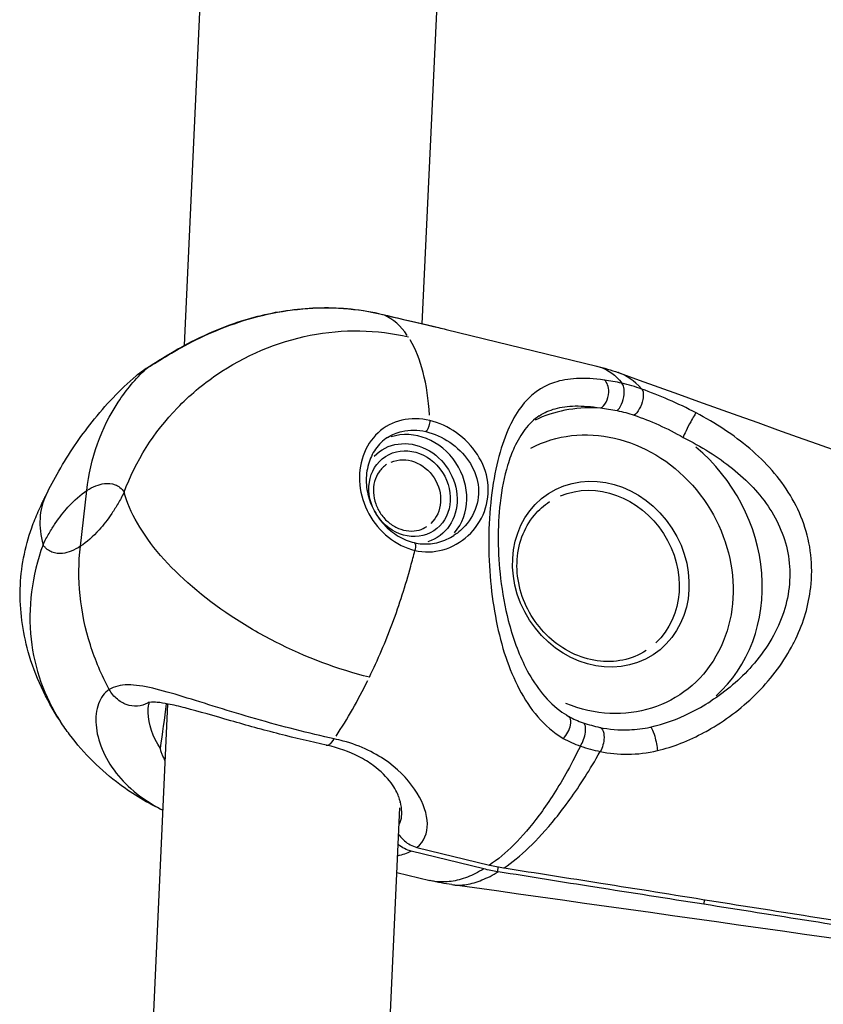
# Model space of a CAD drawing. Units: millimetres. Extents: x 63640 to 93340, y -4121 to 16879.
# Drawn here: x 78758 to 78813, y 1262 to 1329 of the extents above; entities that cross this region are included whole.
import ezdxf

# ---------------------------------------------------------------- set-up
doc = ezdxf.new("R2010")
doc.units = ezdxf.units.MM
doc.header["$LTSCALE"] = 15
doc.layers.add('P001', color=131, linetype='Continuous')

msp = doc.modelspace()

# ---------------------------------------------------------------- linework, layer by layer
at = {"layer": 'P001', "extrusion": (0, 1, 0)}
for p, q in [((78769.314, 1306.867, 3031.505), (78779.97, 1537.395, 3031.505)), ((78785.398, 1308.322, 3031.505), (78795.758, 1532.434, 3031.505)), ((78785.398, 1308.319, 3031.505), (78785.398, 1308.32, 3031.505)), ((78787.011, 1307.945, 3031.505), (78797.193, 1305.461, 3031.505)), ((78769.312, 1306.833, 3031.505), (78769.312, 1306.836, 3031.505)), ((78785.747, 1303.532, 3031.505), (78785.747, 1303.532, 3031.505)), ((78785.101, 1301.902, 3031.505), (78785.101, 1301.902, 3031.505)), ((78785.554, 1301.855, 3031.505), (78785.555, 1301.856, 3031.505)), ((78762.271, 1293.278, 3031.505), (78762.702, 1297.041, 3031.505)), ((78762.271, 1293.278, 3031.505), (78762.702, 1297.041, 3031.505)), ((78807.678, 1297.347, 3031.505), (78807.678, 1297.347, 3031.505)), ((78810.249, 1291.744, 3031.505), (78810.249, 1291.744, 3031.505)), ((78811.731, 1291.383, 3031.505), (78811.731, 1291.383, 3031.505)), ((78760.106, 1107.692, 3031.505), (78768.192, 1282.615, 3031.505)), ((78783.992, 1277.906, 3031.505), (78783.992, 1277.906, 3031.505)), ((78783.901, 1275.936, 3031.505), (78783.901, 1275.949, 3031.505)), ((78776.091, 1106.987, 3031.505), (78783.885, 1275.585, 3031.505)), ((78789.556, 1271.463, 3031.505), (78784.634, 1272.663, 3031.505)), ((78785.032, 1272.919, 3031.505), (78789.952, 1271.719, 3031.505)), ((78790.608, 1272.208, 3031.505), (78790.609, 1272.21, 3031.505)), ((78783.683, 1271.222, 3031.505), (78785.916, 1270.678, 3031.505)), ((78790.503, 1271.288, 3031.505), (78790.536, 1271.575, 3031.505)), ((78804.473, 1269.369, 3031.505), (78804.44, 1269.087, 3031.505))]:
    msp.add_line(p, q, dxfattribs=at)
at = {"layer": 'P001'}
for centre, major_axis, ratio, start_param, end_param in [((78776.622, 1291.712, 3031.505), (5.91, 17.312), 0.414755, -0.29849, -0.042355), ((78776.622, 1291.712, 3031.505), (5.91, 17.312), 0.414755, -0.790949, -0.33789), ((78798.064, 1291.774, 3031.505), (-6.113, 9.445), 0.881791, -0.55017, -0.123782), ((78784.738, 1296.965, 3031.505), (-2.173, 3.358), 0.881791, 3.390709, 6.054873), ((78784.54, 1296.837, 3031.505), (-1.63, 2.519), 0.881791, 1.570796326793771, 7.853981633973357), ((78798.064, 1291.774, 3031.505), (-6.113, 9.445), 0.881791, 3.279512, 5.049269), ((78797.47, 1291.39, 3031.505), (-3.532, 5.457), 0.881791, 1.570796326792991, 7.853981633972577), ((78776.622, 1291.712, 3031.505), (5.91, 17.312), 0.414755, 4.152919, 4.409054), ((78791.353, 1283.946, 3031.505), (-7.062, 10.912), 0.881791, 2.390798, 2.470213)]:
    msp.add_ellipse(centre, major_axis=major_axis, ratio=ratio, start_param=start_param, end_param=end_param, dxfattribs=at)
at = {"layer": 'P001', "extrusion": (-2.22045e-16, 0, -1)}
for centre, major_axis, start_param, end_param in [((78797.47, 1291.39, 3031.505), (-5.298, 8.185), 0.076138, 4.041234), ((78784.54, 1296.837, 3031.505), (-1.902, 2.938), -0.209019, 3.381935), ((78784.343, 1296.709, 3031.505), (-1.358, 2.099), 0.15708, 2.984513)]:
    msp.add_ellipse(centre, major_axis=major_axis, ratio=0.881791, start_param=start_param, end_param=end_param, dxfattribs=at)
at = {"layer": 'P001', "extrusion": (-2.22045e-16, -1.35585e-31, -1)}
msp.add_ellipse((78797.272, 1291.262, 3031.505), major_axis=(-3.26, 5.037), ratio=0.881791, start_param=0.15708, end_param=2.984513, dxfattribs=at)
at = {"layer": 'P001', "extrusion": (-2.22045e-16, 2.46519e-32, -1)}
msp.add_ellipse((81767.498, 438.905, 3031.505), major_axis=(-1864.86, 2743.848), ratio=0.869575, start_param=-0.770082, end_param=-0.7691, dxfattribs=at)
at = {"layer": 'P001', "extrusion": (-2.22045e-16, -6.16298e-32, -1)}
msp.add_ellipse((78790.957, 1283.69, 3031.505), major_axis=(-7.062, 10.912), ratio=0.881791, start_param=3.812973, end_param=3.892387, dxfattribs=at)
at = {"layer": 'P001'}
for points, knots in [([(78766.714, 1305.274, 3031.505), (78767.049, 1305.491, 3031.505), (78767.493, 1305.775, 3031.505), (78768.025, 1306.096, 3031.505), (78768.556, 1306.417, 3031.505), (78769.174, 1306.774, 3031.505), (78769.857, 1307.122, 3031.505), (78771.222, 1307.817, 3031.505), (78772.845, 1308.472, 3031.505), (78774.6, 1308.89, 3031.505), (78776.355, 1309.308, 3031.505), (78778.241, 1309.488, 3031.505), (78780.066, 1309.361, 3031.505), (78780.979, 1309.298, 3031.505), (78781.877, 1309.158, 3031.505), (78782.732, 1308.948, 3031.505)], [0, 0, 0, 0, 0.142857, 0.142857, 0.142857, 0.285714, 0.285714, 0.285714, 0.571429, 0.571429, 0.571429, 0.857143, 0.857143, 0.857143, 1, 1, 1, 1]), ([(78766.931, 1305.444, 3031.505), (78767.26, 1305.657, 3031.505), (78767.69, 1305.929, 3031.505), (78768.724, 1306.545, 3031.505), (78769.356, 1306.903, 3031.505), (78770.841, 1307.642, 3031.505), (78771.727, 1308.023, 3031.505), (78773.85, 1308.761, 3031.505), (78775.144, 1309.081, 3031.505), (78777.817, 1309.435, 3031.505), (78779.232, 1309.468, 3031.505), (78781.306, 1309.25, 3031.505), (78782.016, 1309.127, 3031.505), (78782.7, 1308.959, 3031.505)], [0, 0, 0, 0, 0.240149, 0.240149, 0.501813, 0.501813, 0.809193, 0.809193, 1.20518, 1.20518, 1.619458, 1.619458, 1.839201, 1.839201, 1.839201, 1.839201]), ([(78782.706, 1308.957, 3031.505), (78783.614, 1308.734, 3031.505), (78784.48, 1308.533, 3031.505), (78785.794, 1308.231, 3031.505), (78786.297, 1308.116, 3031.505), (78786.754, 1308.006, 3031.505)], [0.0005913, 0.0005913, 0.0005913, 0.0005913, 0.2959332, 0.2959332, 0.5027713, 0.5027713, 0.5027713, 0.5027713]), ([(78782.737, 1308.947, 3031.505), (78782.938, 1308.897, 3031.505), (78783.138, 1308.848, 3031.505), (78783.335, 1308.801, 3031.505), (78784.53, 1308.512, 3031.505), (78785.609, 1308.275, 3031.505), (78786.497, 1308.067, 3031.505), (78786.673, 1308.026, 3031.505), (78786.841, 1307.986, 3031.505), (78787.001, 1307.947, 3031.505)], [0.0003348, 0.0003348, 0.0003348, 0.0003348, 0.0399161, 0.0399161, 0.0399161, 0.2799371, 0.2799371, 0.2799371, 0.3273316, 0.3273316, 0.3273316, 0.3273316]), ([(78765.23, 1296.935, 3031.505), (78765.991, 1299.021, 3031.505), (78767.859, 1301.969, 3031.505), (78772.311, 1305.724, 3031.505), (78777.763, 1308.025, 3031.505), (78782.34, 1307.946, 3031.505), (78784.454, 1307.43, 3031.505)], [0, 0, 0, 0, 0.285714, 0.428571, 0.714286, 1, 1, 1, 1]), ([(78762.702, 1297.041, 3031.505), (78762.952, 1299.222, 3031.505), (78763.686, 1301.282, 3031.505), (78764.827, 1303.025, 3031.505), (78765.369, 1303.852, 3031.505), (78766.003, 1304.607, 3031.505), (78766.714, 1305.274, 3031.505)], [-1, -1, -1, -1, -0.321925, -0.321925, -0.321925, 0, 0, 0, 0]), ([(78762.702, 1297.041, 3031.505), (78762.952, 1299.222, 3031.505), (78763.686, 1301.282, 3031.505), (78764.827, 1303.025, 3031.505), (78765.369, 1303.852, 3031.505), (78766.003, 1304.607, 3031.505), (78766.714, 1305.274, 3031.505)], [0, 0, 0, 0, 0.678075, 0.678075, 0.678075, 1, 1, 1, 1]), ([(78766.035, 1304.809, 3031.505), (78766.217, 1304.969, 3031.505), (78766.37, 1305.073, 3031.505), (78766.66, 1305.268, 3031.505), (78766.788, 1305.352, 3031.505), (78766.931, 1305.444, 3031.505)], [0, 0, 0, 0, 0.1498068, 0.1498068, 0.2564479, 0.2564479, 0.2564479, 0.2564479]), ([(78797.193, 1305.462, 3031.505), (78797.299, 1305.436, 3031.505), (78797.404, 1305.404, 3031.505), (78797.508, 1305.366, 3031.505), (78797.984, 1305.191, 3031.505), (78798.448, 1304.884, 3031.505), (78798.899, 1304.3, 3031.505)], [0.6515109, 0.6515109, 0.6515109, 0.6515109, 0.7142663, 0.7142663, 0.7142663, 1, 1, 1, 1]), ([(78800.242, 1303.91, 3031.505), (78799.714, 1304.499, 3031.505), (78799.198, 1304.82, 3031.505), (78798.684, 1305.011, 3031.505), (78798.67, 1305.016, 3031.505), (78798.657, 1305.021, 3031.505), (78798.643, 1305.026, 3031.505)], [0, 0, 0, 0, 0.2777945, 0.2777945, 0.2777945, 0.2852562, 0.2852562, 0.2852562, 0.2852562]), ([(78759.937, 1296.708, 3031.505), (78760.21, 1297.27, 3031.505), (78760.505, 1297.828, 3031.505), (78761.493, 1299.544, 3031.505), (78762.24, 1300.648, 3031.505), (78763.969, 1302.823, 3031.505), (78764.948, 1303.86, 3031.505), (78766.041, 1304.812, 3031.505)], [0, 0, 0, 0, 0.193912, 0.193912, 0.626357, 0.626357, 1.104214, 1.104214, 1.104214, 1.104214]), ([(78797.712, 1304.515, 3031.505), (78797.012, 1304.612, 3031.505), (78796.391, 1304.647, 3031.505), (78795.834, 1304.62, 3031.505), (78795.278, 1304.593, 3031.505), (78794.785, 1304.503, 3031.505), (78794.333, 1304.354, 3031.505), (78793.43, 1304.057, 3031.505), (78792.691, 1303.522, 3031.505), (78792.055, 1302.66, 3031.505), (78791.418, 1301.799, 3031.505), (78790.884, 1300.611, 3031.505), (78790.504, 1299.075, 3031.505), (78790.315, 1298.307, 3031.505), (78790.163, 1297.453, 3031.505), (78790.06, 1296.548, 3031.505), (78789.956, 1295.643, 3031.505), (78789.9, 1294.688, 3031.505), (78789.893, 1293.736, 3031.505), (78789.879, 1291.833, 3031.505), (78790.058, 1289.945, 3031.505), (78790.4, 1288.228, 3031.505), (78790.741, 1286.512, 3031.505), (78791.244, 1284.967, 3031.505), (78791.958, 1283.613, 3031.505), (78792.315, 1282.936, 3031.505), (78792.725, 1282.307, 3031.505), (78793.214, 1281.744, 3031.505), (78793.703, 1281.181, 3031.505), (78794.27, 1280.683, 3031.505), (78794.936, 1280.287, 3031.505)], [0, 0, 0, 0, 0.071429, 0.071429, 0.071429, 0.142857, 0.142857, 0.142857, 0.285714, 0.285714, 0.285714, 0.428571, 0.428571, 0.428571, 0.5, 0.5, 0.5, 0.571429, 0.571429, 0.571429, 0.714286, 0.714286, 0.714286, 0.857143, 0.857143, 0.857143, 0.928571, 0.928571, 0.928571, 1, 1, 1, 1]), ([(78797.451, 1302.632, 3031.505), (78797.596, 1302.688, 3031.505), (78797.736, 1302.831, 3031.505), (78797.837, 1303.025, 3031.505), (78797.938, 1303.218, 3031.505), (78797.999, 1303.463, 3031.505), (78798.006, 1303.699, 3031.505), (78798.011, 1303.876, 3031.505), (78797.986, 1304.048, 3031.505), (78797.935, 1304.19, 3031.505), (78797.883, 1304.333, 3031.505), (78797.806, 1304.447, 3031.505), (78797.712, 1304.515, 3031.505)], [-1, -1, -1, -1, -0.714286, -0.714286, -0.714286, -0.428571, -0.428571, -0.428571, -0.214286, -0.214286, -0.214286, 0, 0, 0, 0]), ([(78798.573, 1302.453, 3031.505), (78798.683, 1302.529, 3031.505), (78798.795, 1302.684, 3031.505), (78798.881, 1302.882, 3031.505), (78798.967, 1303.079, 3031.505), (78799.028, 1303.318, 3031.505), (78799.05, 1303.544, 3031.505), (78799.067, 1303.713, 3031.505), (78799.061, 1303.875, 3031.505), (78799.035, 1304.007, 3031.505), (78799.008, 1304.139, 3031.505), (78798.961, 1304.241, 3031.505), (78798.899, 1304.3, 3031.505)], [0, 0, 0, 0, 0.285714, 0.285714, 0.285714, 0.571429, 0.571429, 0.571429, 0.785714, 0.785714, 0.785714, 1, 1, 1, 1]), ([(78800.242, 1303.91, 3031.505), (78800.295, 1303.853, 3031.505), (78800.33, 1303.756, 3031.505), (78800.341, 1303.631, 3031.505), (78800.352, 1303.506, 3031.505), (78800.341, 1303.354, 3031.505), (78800.307, 1303.194, 3031.505), (78800.262, 1302.981, 3031.505), (78800.178, 1302.754, 3031.505), (78800.074, 1302.564, 3031.505), (78799.97, 1302.374, 3031.505), (78799.845, 1302.221, 3031.505), (78799.728, 1302.139, 3031.505)], [-1, -1, -1, -1, -0.785714, -0.785714, -0.785714, -0.571429, -0.571429, -0.571429, -0.285714, -0.285714, -0.285714, 0, 0, 0, 0]), ([(78793.321, 1302.109, 3031.505), (78793.647, 1302.319, 3031.505), (78794, 1302.474, 3031.505), (78794.387, 1302.582, 3031.505), (78794.794, 1302.696, 3031.505), (78795.239, 1302.758, 3031.505), (78795.743, 1302.766, 3031.505), (78796.248, 1302.775, 3031.505), (78796.812, 1302.73, 3031.505), (78797.451, 1302.632, 3031.505)], [0.7891028, 0.7891028, 0.7891028, 0.7891028, 0.8571429, 0.8571429, 0.8571429, 0.9285714, 0.9285714, 0.9285714, 1, 1, 1, 1]), ([(78785.901, 1301.786, 3031.505), (78785.266, 1301.941, 3031.505), (78784.617, 1301.945, 3031.505), (78784.014, 1301.802, 3031.505), (78783.412, 1301.659, 3031.505), (78782.855, 1301.369, 3031.505), (78782.405, 1300.953, 3031.505), (78781.507, 1300.123, 3031.505), (78781.041, 1298.793, 3031.505), (78781.169, 1297.442, 3031.505), (78781.233, 1296.766, 3031.505), (78781.445, 1296.085, 3031.505), (78781.779, 1295.472, 3031.505), (78782.113, 1294.859, 3031.505), (78782.568, 1294.313, 3031.505), (78783.105, 1293.886, 3031.505), (78783.641, 1293.46, 3031.505), (78784.259, 1293.153, 3031.505), (78784.895, 1292.998, 3031.505)], [0, 0, 0, 0, 0.142857, 0.142857, 0.142857, 0.285714, 0.285714, 0.285714, 0.571429, 0.571429, 0.571429, 0.714286, 0.714286, 0.714286, 0.857143, 0.857143, 0.857143, 1, 1, 1, 1]), ([(78784.895, 1292.998, 3031.505), (78785.513, 1292.847, 3031.505), (78786.173, 1292.866, 3031.505), (78786.796, 1293.042, 3031.505), (78787.419, 1293.217, 3031.505), (78788.006, 1293.549, 3031.505), (78788.492, 1293.997, 3031.505), (78788.979, 1294.446, 3031.505), (78789.366, 1295.011, 3031.505), (78789.599, 1295.635, 3031.505), (78789.831, 1296.259, 3031.505), (78789.91, 1296.942, 3031.505), (78789.825, 1297.606, 3031.505), (78789.741, 1298.269, 3031.505), (78789.492, 1298.913, 3031.505), (78789.122, 1299.486, 3031.505), (78788.752, 1300.058, 3031.505), (78788.26, 1300.558, 3031.505), (78787.702, 1300.953, 3031.505), (78787.145, 1301.347, 3031.505), (78786.52, 1301.635, 3031.505), (78785.901, 1301.786, 3031.505)], [0, 0, 0, 0, 0.142857, 0.142857, 0.142857, 0.285714, 0.285714, 0.285714, 0.428571, 0.428571, 0.428571, 0.571429, 0.571429, 0.571429, 0.714286, 0.714286, 0.714286, 0.857143, 0.857143, 0.857143, 1, 1, 1, 1]), ([(78785.901, 1301.786, 3031.505), (78785.906, 1301.677, 3031.505), (78785.873, 1301.44, 3031.505), (78785.757, 1301.153, 3031.505), (78785.679, 1301.058, 3031.505), (78785.643, 1301.034, 3031.505)], [0, 0, 0, 0, 0.428571, 0.714286, 1, 1, 1, 1]), ([(78793.311, 1302.103, 3031.505), (78792.96, 1301.875, 3031.505), (78792.637, 1301.573, 3031.505), (78792.078, 1300.836, 3031.505), (78791.838, 1300.435, 3031.505), (78791.456, 1299.6, 3031.505), (78791.303, 1299.194, 3031.505), (78790.945, 1298.008, 3031.505), (78790.768, 1297.133, 3031.505), (78790.568, 1295.403, 3031.505), (78790.524, 1294.545, 3031.505), (78790.534, 1292.826, 3031.505), (78790.591, 1291.948, 3031.505), (78790.809, 1290.118, 3031.505), (78790.987, 1289.158, 3031.505), (78791.511, 1287.106, 3031.505), (78791.899, 1286.032, 3031.505), (78792.971, 1283.936, 3031.505), (78793.702, 1282.919, 3031.505), (78794.889, 1282.029, 3031.505), (78795.088, 1281.897, 3031.505), (78795.297, 1281.776, 3031.505)], [0, 0, 0, 0, 0.294607, 0.294607, 0.534188, 0.534188, 0.715299, 0.715299, 1.014555, 1.014555, 1.270852, 1.270852, 1.530892, 1.530892, 1.834425, 1.834425, 2.223596, 2.223596, 2.685962, 2.685962, 2.772949, 2.772949, 2.772949, 2.772949]), ([(78803.917, 1302.3, 3031.505), (78803.888, 1302.268, 3031.505), (78803.789, 1302.122, 3031.505), (78803.531, 1301.67, 3031.505), (78803.218, 1301.064, 3031.505), (78803.073, 1300.739, 3031.505), (78803.038, 1300.644, 3031.505)], [0, 0, 0, 0, 0.214286, 0.428571, 0.714286, 1, 1, 1, 1]), ([(78811.667, 1290.481, 3031.505), (78811.753, 1291.228, 3031.505), (78811.757, 1291.975, 3031.505), (78811.676, 1292.7, 3031.505), (78811.514, 1294.148, 3031.505), (78811.013, 1295.505, 3031.505), (78810.292, 1296.708, 3031.505), (78809.571, 1297.911, 3031.505), (78808.631, 1298.96, 3031.505), (78807.545, 1299.884, 3031.505), (78806.46, 1300.808, 3031.505), (78805.228, 1301.606, 3031.505), (78803.917, 1302.3, 3031.505)], [0, 0, 0, 0, 0.1429174, 0.1429174, 0.1429174, 0.4286116, 0.4286116, 0.4286116, 0.7143058, 0.7143058, 0.7143058, 1, 1, 1, 1]), ([(78783.049, 1300.638, 3031.505), (78783.345, 1300.828, 3031.505), (78783.675, 1300.967, 3031.505), (78784.023, 1301.049, 3031.505), (78784.541, 1301.172, 3031.505), (78785.097, 1301.167, 3031.505), (78785.643, 1301.034, 3031.505)], [0.761089, 0.761089, 0.761089, 0.761089, 0.8571429, 0.8571429, 0.8571429, 1, 1, 1, 1]), ([(78785.643, 1301.034, 3031.505), (78786.193, 1300.9, 3031.505), (78786.751, 1300.65, 3031.505), (78787.25, 1300.31, 3031.505), (78787.75, 1299.971, 3031.505), (78788.193, 1299.542, 3031.505), (78788.527, 1299.052, 3031.505), (78788.861, 1298.562, 3031.505), (78789.088, 1298.011, 3031.505), (78789.167, 1297.444, 3031.505), (78789.247, 1296.877, 3031.505), (78789.179, 1296.292, 3031.505), (78788.973, 1295.758, 3031.505), (78788.767, 1295.223, 3031.505), (78788.423, 1294.739, 3031.505), (78787.988, 1294.355, 3031.505), (78787.846, 1294.229, 3031.505), (78787.695, 1294.114, 3031.505), (78787.535, 1294.011, 3031.505)], [0, 0, 0, 0, 0.1428571, 0.1428571, 0.1428571, 0.2857143, 0.2857143, 0.2857143, 0.4285714, 0.4285714, 0.4285714, 0.5714286, 0.5714286, 0.5714286, 0.7142857, 0.7142857, 0.7142857, 0.7610244, 0.7610244, 0.7610244, 0.7610244]), ([(78783.043, 1300.634, 3031.505), (78782.728, 1300.43, 3031.505), (78782.451, 1300.161, 3031.505), (78782.022, 1299.543, 3031.505), (78781.859, 1299.193, 3031.505), (78781.641, 1298.432, 3031.505), (78781.59, 1298.008, 3031.505), (78781.626, 1297.17, 3031.505), (78781.71, 1296.746, 3031.505), (78781.987, 1295.96, 3031.505), (78782.177, 1295.587, 3031.505), (78782.651, 1294.902, 3031.505), (78782.943, 1294.584, 3031.505), (78783.586, 1294.061, 3031.505), (78783.944, 1293.848, 3031.505), (78784.487, 1293.626, 3031.505), (78784.666, 1293.568, 3031.505), (78784.845, 1293.524, 3031.505)], [0, 0, 0, 0, 0.1340498, 0.1340498, 0.2622518, 0.2622518, 0.3958824, 0.3958824, 0.5247201, 0.5247201, 0.64766, 0.64766, 0.7747288, 0.7747288, 0.9012179, 0.9012179, 0.9612408, 0.9612408, 0.9612408, 0.9612408]), ([(78803.038, 1300.644, 3031.505), (78804.244, 1300.03, 3031.505), (78805.378, 1299.333, 3031.505), (78806.378, 1298.532, 3031.505), (78807.378, 1297.731, 3031.505), (78808.244, 1296.826, 3031.505), (78808.909, 1295.796, 3031.505), (78809.574, 1294.765, 3031.505), (78810.039, 1293.607, 3031.505), (78810.196, 1292.376, 3031.505), (78810.353, 1291.145, 3031.505), (78810.202, 1289.84, 3031.505), (78809.762, 1288.605, 3031.505), (78809.322, 1287.37, 3031.505), (78808.593, 1286.205, 3031.505), (78807.693, 1285.185, 3031.505), (78806.886, 1284.271, 3031.505), (78805.942, 1283.473, 3031.505), (78804.911, 1282.806, 3031.505)], [0, 0, 0, 0, 0.1428571, 0.1428571, 0.1428571, 0.2857143, 0.2857143, 0.2857143, 0.4285714, 0.4285714, 0.4285714, 0.5714286, 0.5714286, 0.5714286, 0.7142857, 0.7142857, 0.7142857, 0.8423448, 0.8423448, 0.8423448, 0.8423448]), ([(78782.984, 1298.808, 3031.505), (78782.786, 1298.679, 3031.505), (78782.612, 1298.512, 3031.505), (78782.335, 1298.119, 3031.505), (78782.231, 1297.894, 3031.505), (78782.103, 1297.415, 3031.505), (78782.077, 1297.161, 3031.505), (78782.105, 1296.651, 3031.505), (78782.157, 1296.394, 3031.505), (78782.331, 1295.901, 3031.505), (78782.453, 1295.665, 3031.505), (78782.755, 1295.236, 3031.505), (78782.935, 1295.042, 3031.505), (78783.334, 1294.717, 3031.505), (78783.554, 1294.585, 3031.505), (78784.011, 1294.394, 3031.505), (78784.249, 1294.336, 3031.505), (78784.723, 1294.296, 3031.505), (78784.959, 1294.318, 3031.505), (78785.366, 1294.428, 3031.505), (78785.541, 1294.507, 3031.505), (78785.701, 1294.61, 3031.505)], [0.5186, 0.5186, 0.5186, 0.5186, 0.859957, 0.859957, 1.193253, 1.193253, 1.513286, 1.513286, 1.825055, 1.825055, 2.133292, 2.133292, 2.44077, 2.44077, 2.749652, 2.749652, 3.063066, 3.063066, 3.38592, 3.38592, 3.660193, 3.660193, 3.660193, 3.660193]), ([(78759.743, 1293.384, 3031.505), (78759.875, 1293.656, 3031.505), (78760.149, 1294.163, 3031.505), (78760.713, 1295.054, 3031.505), (78761.577, 1296.153, 3031.505), (78762.287, 1296.772, 3031.505), (78762.702, 1297.041, 3031.505)], [-2.763404, -2.763404, -2.763404, -2.763404, -2.368625, -1.973846, -1.184287, 0.00005, 0.00005, 0.00005, 0.00005]), ([(78762.702, 1297.041, 3031.505), (78763.117, 1297.309, 3031.505), (78763.788, 1297.584, 3031.505), (78764.518, 1297.517, 3031.505), (78764.951, 1297.271, 3031.505), (78765.144, 1297.066, 3031.505), (78765.23, 1296.935, 3031.505)], [0.00005, 0.00005, 0.00005, 0.00005, 1.184402, 1.973969, 2.368753, 2.763537, 2.763537, 2.763537, 2.763537]), ([(78760.856, 1281.531, 3031.505), (78759.959, 1282.918, 3031.505), (78759.205, 1284.505, 3031.505), (78758.36, 1287.52, 3031.505), (78758.166, 1288.969, 3031.505), (78758.241, 1291.793, 3031.505), (78758.509, 1293.209, 3031.505), (78759.115, 1294.904, 3031.505), (78759.263, 1295.27, 3031.505), (78759.504, 1295.811, 3031.505), (78759.588, 1295.992, 3031.505), (78759.718, 1296.262, 3031.505), (78759.763, 1296.354, 3031.505), (78759.829, 1296.488, 3031.505), (78759.852, 1296.534, 3031.505), (78759.895, 1296.622, 3031.505), (78759.915, 1296.664, 3031.505), (78759.93, 1296.695, 3031.505)], [0.008487, 0.008487, 0.008487, 0.008487, 0.520472, 0.520472, 0.948436, 0.948436, 1.370438, 1.370438, 1.488646, 1.488646, 1.548371, 1.548371, 1.579786, 1.579786, 1.596598, 1.596598, 1.614676, 1.614676, 1.614676, 1.614676]), ([(78765.23, 1296.935, 3031.505), (78765.099, 1296.664, 3031.505), (78764.825, 1296.157, 3031.505), (78764.258, 1295.262, 3031.505), (78763.402, 1294.173, 3031.505), (78762.685, 1293.546, 3031.505), (78762.271, 1293.278, 3031.505)], [0.1006933, 0.1006933, 0.1006933, 0.1006933, 0.2046964, 0.3086994, 0.5167055, 0.8287147, 0.8287147, 0.8287147, 0.8287147]), ([(78781.819, 1284.427, 3031.505), (78779.704, 1284.942, 3031.505), (78776.41, 1286.181, 3031.505), (78771.412, 1289.094, 3031.505), (78767.296, 1292.633, 3031.505), (78765.597, 1295.579, 3031.505), (78765.23, 1296.935, 3031.505)], [0, 0, 0, 0, 0.2857143, 0.4285714, 0.7142857, 1, 1, 1, 1]), ([(78800.532, 1286.225, 3031.505), (78800.057, 1285.918, 3031.505), (78799.526, 1285.7, 3031.505), (78798.403, 1285.465, 3031.505), (78797.812, 1285.447, 3031.505), (78796.637, 1285.614, 3031.505), (78796.052, 1285.795, 3031.505), (78794.948, 1286.338, 3031.505), (78794.427, 1286.697, 3031.505), (78793.501, 1287.556, 3031.505), (78793.095, 1288.056, 3031.505), (78792.438, 1289.144, 3031.505), (78792.186, 1289.734, 3031.505), (78791.86, 1290.943, 3031.505), (78791.787, 1291.563, 3031.505), (78791.824, 1292.772, 3031.505), (78791.936, 1293.362, 3031.505), (78792.334, 1294.454, 3031.505), (78792.621, 1294.955, 3031.505), (78793.279, 1295.742, 3031.505), (78793.626, 1296.05, 3031.505), (78794.012, 1296.299, 3031.505)], [2.622993, 2.622993, 2.622993, 2.622993, 2.951133, 2.951133, 3.276581, 3.276581, 3.597023, 3.597023, 3.913869, 3.913869, 4.229033, 4.229033, 4.543803, 4.543803, 4.859207, 4.859207, 5.17665, 5.17665, 5.498062, 5.498062, 5.764585, 5.764585, 5.764585, 5.764585]), ([(78784.845, 1293.524, 3031.505), (78785.203, 1293.437, 3031.505), (78785.581, 1293.413, 3031.505), (78786.327, 1293.487, 3031.505), (78786.704, 1293.589, 3031.505), (78787.22, 1293.823, 3031.505), (78787.381, 1293.911, 3031.505), (78787.535, 1294.011, 3031.505)], [0, 0, 0, 0, 0.1200071, 0.1200071, 0.2427343, 0.2427343, 0.3013224, 0.3013224, 0.3013224, 0.3013224]), ([(78759.743, 1293.384, 3031.505), (78758.982, 1291.298, 3031.505), (78758.703, 1289.095, 3031.505), (78758.935, 1286.993, 3031.505), (78759.154, 1285.003, 3031.505), (78759.831, 1283.105, 3031.505), (78760.901, 1281.462, 3031.505)], [0, 0, 0, 0, 0.2857143, 0.2857143, 0.2857143, 0.5560812, 0.5560812, 0.5560812, 0.5560812]), ([(78762.271, 1293.278, 3031.505), (78761.857, 1293.01, 3031.505), (78761.184, 1292.734, 3031.505), (78760.455, 1292.802, 3031.505), (78760.076, 1293.016, 3031.505), (78759.877, 1293.202, 3031.505), (78759.786, 1293.319, 3031.505), (78759.743, 1293.384, 3031.505)], [0.8287147, 0.8287147, 0.8287147, 0.8287147, 1.1412434, 1.3495958, 1.4537721, 1.5058602, 1.5579483, 1.5579483, 1.5579483, 1.5579483]), ([(78764.229, 1283.589, 3031.505), (78763.707, 1284.557, 3031.505), (78763.275, 1285.571, 3031.505), (78762.946, 1286.61, 3031.505), (78762.254, 1288.798, 3031.505), (78762.021, 1291.097, 3031.505), (78762.271, 1293.278, 3031.505)], [-0.9999786, -0.9999786, -0.9999786, -0.9999786, -0.678051, -0.678051, -0.678051, 0, 0, 0, 0]), ([(78764.229, 1283.589, 3031.505), (78763.707, 1284.557, 3031.505), (78763.275, 1285.571, 3031.505), (78762.946, 1286.61, 3031.505), (78762.254, 1288.798, 3031.505), (78762.021, 1291.097, 3031.505), (78762.271, 1293.278, 3031.505)], [0.0000214, 0.0000214, 0.0000214, 0.0000214, 0.321949, 0.321949, 0.321949, 1, 1, 1, 1]), ([(78781.819, 1284.427, 3031.505), (78782.387, 1285.598, 3031.505), (78782.913, 1286.828, 3031.505), (78783.383, 1288.088, 3031.505), (78783.854, 1289.349, 3031.505), (78784.269, 1290.638, 3031.505), (78784.619, 1291.927, 3031.505), (78784.716, 1292.284, 3031.505), (78784.808, 1292.642, 3031.505), (78784.895, 1292.998, 3031.505)], [0, 0, 0, 0, 0.439066, 0.439066, 0.439066, 0.878132, 0.878132, 0.878132, 1, 1, 1, 1]), ([(78784.845, 1293.524, 3031.505), (78784.856, 1293.521, 3031.505), (78784.867, 1293.516, 3031.505), (78784.876, 1293.507, 3031.505), (78784.902, 1293.482, 3031.505), (78784.92, 1293.433, 3031.505), (78784.928, 1293.367, 3031.505), (78784.939, 1293.268, 3031.505), (78784.927, 1293.131, 3031.505), (78784.895, 1292.998, 3031.505)], [0.1823848, 0.1823848, 0.1823848, 0.1823848, 0.2857143, 0.2857143, 0.2857143, 0.5714286, 0.5714286, 0.5714286, 1, 1, 1, 1]), ([(78801.3, 1279.458, 3031.505), (78802.351, 1279.712, 3031.505), (78803.422, 1280.122, 3031.505), (78804.491, 1280.703, 3031.505), (78804.635, 1280.781, 3031.505), (78804.778, 1280.862, 3031.505), (78804.922, 1280.946, 3031.505), (78806.078, 1281.624, 3031.505), (78807.14, 1282.444, 3031.505), (78808.085, 1283.403, 3031.505), (78809.067, 1284.4, 3031.505), (78809.873, 1285.495, 3031.505), (78810.483, 1286.67, 3031.505), (78810.543, 1286.786, 3031.505), (78810.601, 1286.903, 3031.505), (78810.658, 1287.02, 3031.505), (78811.194, 1288.14, 3031.505), (78811.533, 1289.302, 3031.505), (78811.667, 1290.481, 3031.505)], [-0.999991, -0.999991, -0.999991, -0.999991, -0.779669, -0.779669, -0.779669, -0.75, -0.75, -0.75, -0.5, -0.5, -0.5, -0.25, -0.25, -0.25, -0.2262917, -0.2262917, -0.2262917, 0, 0, 0, 0]), ([(78779.444, 1280.257, 3031.505), (78777.731, 1280.634, 3031.505), (78775.891, 1281.1, 3031.505), (78774.132, 1281.605, 3031.505), (78772.372, 1282.109, 3031.505), (78770.691, 1282.652, 3031.505), (78769.217, 1283.103, 3031.505), (78767.743, 1283.554, 3031.505), (78766.475, 1283.914, 3031.505), (78765.485, 1283.905, 3031.505), (78764.99, 1283.901, 3031.505), (78764.564, 1283.805, 3031.505), (78764.229, 1283.589, 3031.505)], [0, 0, 0, 0, 0.285714, 0.285714, 0.285714, 0.571429, 0.571429, 0.571429, 0.857143, 0.857143, 0.857143, 1, 1, 1, 1]), ([(78764.229, 1283.589, 3031.505), (78763.894, 1283.373, 3031.505), (78763.647, 1283.042, 3031.505), (78763.497, 1282.629, 3031.505), (78763.346, 1282.216, 3031.505), (78763.292, 1281.722, 3031.505), (78763.332, 1281.198, 3031.505), (78763.413, 1280.15, 3031.505), (78763.873, 1278.986, 3031.505), (78764.696, 1277.938, 3031.505), (78765.462, 1276.964, 3031.505), (78766.544, 1276.09, 3031.505), (78767.86, 1275.43, 3031.505)], [0, 0, 0, 0, 0.1427402, 0.1427402, 0.1427402, 0.2856168, 0.2856168, 0.2856168, 0.5713701, 0.5713701, 0.5713701, 0.8373133, 0.8373133, 0.8373133, 0.8373133]), ([(78766.873, 1282.707, 3031.505), (78766.852, 1282.693, 3031.505), (78766.83, 1282.681, 3031.505), (78766.608, 1282.555, 3031.505), (78766.381, 1282.487, 3031.505), (78765.853, 1282.443, 3031.505), (78765.607, 1282.498, 3031.505), (78765.27, 1282.612, 3031.505), (78765.027, 1282.715, 3031.505), (78764.662, 1283.019, 3031.505), (78764.56, 1283.121, 3031.505), (78764.378, 1283.343, 3031.505), (78764.298, 1283.463, 3031.505), (78764.229, 1283.589, 3031.505)], [-0.3998051, -0.3998051, -0.3998051, -0.3998051, -0.3899982, -0.3899982, -0.2996135, -0.2996135, -0.1874629, -0.1874629, -0.0862743, -0.0862743, -0.0431394, -0.0431394, 0, 0, 0, 0]), ([(78766.873, 1282.707, 3031.505), (78766.852, 1282.693, 3031.505), (78766.83, 1282.681, 3031.505), (78766.608, 1282.555, 3031.505), (78766.381, 1282.487, 3031.505), (78765.853, 1282.443, 3031.505), (78765.607, 1282.498, 3031.505), (78765.27, 1282.612, 3031.505), (78765.027, 1282.715, 3031.505), (78764.662, 1283.019, 3031.505), (78764.56, 1283.121, 3031.505), (78764.378, 1283.343, 3031.505), (78764.298, 1283.463, 3031.505), (78764.229, 1283.589, 3031.505)], [0.1570051, 0.1570051, 0.1570051, 0.1570051, 0.1654925, 0.1654925, 0.2437164, 0.2437164, 0.3407777, 0.3407777, 0.4283519, 0.4283519, 0.4656831, 0.4656831, 0.5030184, 0.5030184, 0.5030184, 0.5030184]), ([(78767.694, 1279.612, 3031.505), (78767.155, 1280.389, 3031.505), (78766.877, 1281.249, 3031.505), (78766.859, 1282.029, 3031.505), (78766.854, 1282.223, 3031.505), (78766.866, 1282.412, 3031.505), (78766.894, 1282.592, 3031.505)], [0, 0, 0, 0, 0.4932768, 0.4932768, 0.4932768, 0.6162785, 0.6162785, 0.6162785, 0.6162785]), ([(78778.902, 1279.831, 3031.505), (78777.885, 1280.054, 3031.505), (78776.806, 1280.309, 3031.505), (78774.629, 1280.863, 3031.505), (78773.505, 1281.174, 3031.505), (78771.351, 1281.79, 3031.505), (78770.29, 1282.102, 3031.505), (78768.954, 1282.449, 3031.505), (78768.563, 1282.543, 3031.505), (78767.938, 1282.664, 3031.505), (78767.685, 1282.703, 3031.505), (78767.315, 1282.736, 3031.505), (78767.179, 1282.739, 3031.505), (78766.937, 1282.728, 3031.505), (78766.874, 1282.707, 3031.505), (78766.867, 1282.705, 3031.505), (78766.867, 1282.705, 3031.505), (78766.867, 1282.705, 3031.505)], [0, 0, 0, 0, 0.329314, 0.329314, 0.674104, 0.674104, 1.030856, 1.030856, 1.19118, 1.19118, 1.317184, 1.317184, 1.412454, 1.412454, 1.551574, 1.551574, 1.561362, 1.561362, 1.561362, 1.561362]), ([(78800.815, 1281.047, 3031.505), (78801.734, 1281.251, 3031.505), (78802.645, 1281.584, 3031.505), (78803.985, 1282.244, 3031.505), (78804.456, 1282.512, 3031.505), (78804.91, 1282.805, 3031.505)], [0, 0, 0, 0, 0.2871211, 0.2871211, 0.449331, 0.449331, 0.449331, 0.449331]), ([(78794.936, 1280.287, 3031.505), (78795.051, 1280.403, 3031.505), (78795.266, 1280.697, 3031.505), (78795.48, 1281.255, 3031.505), (78795.453, 1281.637, 3031.505), (78795.335, 1281.754, 3031.505), (78795.297, 1281.776, 3031.505)], [0, 0, 0, 0, 0.2142857, 0.4285714, 0.7142857, 0.8209505, 0.8209505, 0.8209505, 0.8209505]), ([(78767.86, 1275.42, 3031.505), (78766.837, 1275.898, 3031.505), (78765.851, 1276.486, 3031.505), (78763.665, 1278.112, 3031.505), (78762.509, 1279.259, 3031.505), (78761.326, 1280.834, 3031.505), (78761.116, 1281.133, 3031.505), (78760.916, 1281.438, 3031.505)], [0.1039405, 0.1039405, 0.1039405, 0.1039405, 0.4481816, 0.4481816, 0.9360025, 0.9360025, 1.0475143, 1.0475143, 1.0475143, 1.0475143]), ([(78796.088, 1279.764, 3031.505), (78796.171, 1279.889, 3031.505), (78796.325, 1280.199, 3031.505), (78796.471, 1280.775, 3031.505), (78796.442, 1281.208, 3031.505), (78796.326, 1281.326, 3031.505), (78796.274, 1281.344, 3031.505)], [0, 0, 0, 0, 0.2142857, 0.4285714, 0.7142857, 0.8828095, 0.8828095, 0.8828095, 0.8828095]), ([(78797.4, 1281.034, 3031.505), (78798.022, 1280.902, 3031.505), (78798.708, 1280.842, 3031.505), (78799.868, 1280.886, 3031.505), (78800.344, 1280.942, 3031.505), (78800.815, 1281.047, 3031.505)], [0, 0, 0, 0, 0.2214637, 0.2214637, 0.3689495, 0.3689495, 0.3689495, 0.3689495]), ([(78797.4, 1281.034, 3031.505), (78797.474, 1281.018, 3031.505), (78797.54, 1280.963, 3031.505), (78797.589, 1280.873, 3031.505), (78797.657, 1280.749, 3031.505), (78797.693, 1280.558, 3031.505), (78797.689, 1280.343, 3031.505), (78797.686, 1280.183, 3031.505), (78797.66, 1280.008, 3031.505), (78797.616, 1279.844, 3031.505), (78797.571, 1279.679, 3031.505), (78797.508, 1279.525, 3031.505), (78797.434, 1279.399, 3031.505)], [-0.9199607, -0.9199607, -0.9199607, -0.9199607, -0.714287, -0.714287, -0.714287, -0.428574, -0.428574, -0.428574, -0.2142893, -0.2142893, -0.2142893, -0.000003, -0.000003, -0.000003, -0.000003]), ([(78800.815, 1281.047, 3031.505), (78800.845, 1281.053, 3031.505), (78800.884, 1281.014, 3031.505), (78800.929, 1280.931, 3031.505), (78800.988, 1280.823, 3031.505), (78801.056, 1280.642, 3031.505), (78801.116, 1280.429, 3031.505), (78801.162, 1280.27, 3031.505), (78801.203, 1280.093, 3031.505), (78801.236, 1279.924, 3031.505), (78801.268, 1279.754, 3031.505), (78801.29, 1279.592, 3031.505), (78801.3, 1279.458, 3031.505)], [-0.9312621, -0.9312621, -0.9312621, -0.9312621, -0.7142857, -0.7142857, -0.7142857, -0.4285714, -0.4285714, -0.4285714, -0.2142857, -0.2142857, -0.2142857, -0.0000001, -0.0000001, -0.0000001, -0.0000001]), ([(78778.902, 1279.831, 3031.505), (78778.97, 1279.816, 3031.505), (78779.046, 1279.835, 3031.505), (78779.125, 1279.888, 3031.505), (78779.228, 1279.957, 3031.505), (78779.338, 1280.083, 3031.505), (78779.444, 1280.256, 3031.505)], [0.6066772, 0.6066772, 0.6066772, 0.6066772, 0.7766994, 0.7766994, 0.7766994, 0.9995646, 0.9995646, 0.9995646, 0.9995646]), ([(78783.789, 1276.362, 3031.505), (78783.718, 1276.585, 3031.505), (78783.55, 1276.923, 3031.505), (78782.995, 1277.662, 3031.505), (78782.596, 1278.073, 3031.505), (78781.786, 1278.669, 3031.505), (78781.458, 1278.875, 3031.505), (78780.474, 1279.381, 3031.505), (78779.733, 1279.648, 3031.505), (78778.929, 1279.827, 3031.505)], [0, 0, 0, 0, 0.2659297, 0.2659297, 0.5488196, 0.5488196, 0.7053212, 0.7053212, 0.9712362, 0.9712362, 0.9712362, 0.9712362]), ([(78785.032, 1272.919, 3031.505), (78785.534, 1273.319, 3031.505), (78785.752, 1273.878, 3031.505), (78785.739, 1274.516, 3031.505), (78785.726, 1275.155, 3031.505), (78785.483, 1275.874, 3031.505), (78785.043, 1276.591, 3031.505), (78784.603, 1277.309, 3031.505), (78783.967, 1278.024, 3031.505), (78783.127, 1278.645, 3031.505), (78782.706, 1278.955, 3031.505), (78782.235, 1279.242, 3031.505), (78781.719, 1279.49, 3031.505), (78781.203, 1279.738, 3031.505), (78780.642, 1279.947, 3031.505), (78780.048, 1280.109, 3031.505), (78779.85, 1280.163, 3031.505), (78779.649, 1280.212, 3031.505), (78779.445, 1280.257, 3031.505)], [0, 0, 0, 0, 0.2400135, 0.2400135, 0.2400135, 0.4800271, 0.4800271, 0.4800271, 0.7200406, 0.7200406, 0.7200406, 0.8400474, 0.8400474, 0.8400474, 0.9600541, 0.9600541, 0.9600541, 0.9999504, 0.9999504, 0.9999504, 0.9999504]), ([(78796.088, 1279.764, 3031.505), (78795.749, 1279.062, 3031.505), (78795.425, 1278.449, 3031.505), (78795.11, 1277.89, 3031.505), (78794.479, 1276.772, 3031.505), (78793.881, 1275.87, 3031.505), (78793.299, 1275.09, 3031.505), (78792.136, 1273.531, 3031.505), (78791.035, 1272.461, 3031.505), (78789.952, 1271.719, 3031.505)], [0, 0, 0, 0, 0.142867, 0.142867, 0.142867, 0.428601, 0.428601, 0.428601, 1, 1, 1, 1]), ([(78768.016, 1278.792, 3031.505), (78767.954, 1278.894, 3031.505), (78767.903, 1278.991, 3031.505), (78767.859, 1279.082, 3031.505), (78767.819, 1279.165, 3031.505), (78767.787, 1279.24, 3031.505), (78767.762, 1279.307, 3031.505), (78767.742, 1279.362, 3031.505), (78767.726, 1279.41, 3031.505), (78767.715, 1279.453, 3031.505), (78767.714, 1279.456, 3031.505), (78767.713, 1279.459, 3031.505), (78767.713, 1279.462, 3031.505), (78767.706, 1279.488, 3031.505), (78767.701, 1279.511, 3031.505), (78767.698, 1279.531, 3031.505), (78767.695, 1279.546, 3031.505), (78767.694, 1279.56, 3031.505), (78767.693, 1279.572, 3031.505), (78767.693, 1279.579, 3031.505), (78767.692, 1279.586, 3031.505), (78767.692, 1279.593, 3031.505), (78767.693, 1279.599, 3031.505), (78767.694, 1279.612, 3031.505), (78767.694, 1279.612, 3031.505)], [0.801876, 0.801876, 0.801876, 0.801876, 0.875, 0.875, 0.875, 0.9375, 0.9375, 0.9375, 0.96875, 0.96875, 0.96875, 0.9703973, 0.9703973, 0.9703973, 0.984375, 0.984375, 0.984375, 0.9921875, 0.9921875, 0.9921875, 0.9960938, 0.9960938, 0.9960938, 1, 1, 1, 1]), ([(78790.924, 1271.524, 3031.505), (78792.013, 1272.267, 3031.505), (78793.156, 1273.333, 3031.505), (78794.413, 1274.887, 3031.505), (78795.041, 1275.665, 3031.505), (78795.697, 1276.564, 3031.505), (78796.408, 1277.683, 3031.505), (78796.736, 1278.199, 3031.505), (78797.075, 1278.761, 3031.505), (78797.434, 1279.399, 3031.505)], [0, 0, 0, 0, 0.5777639, 0.5777639, 0.5777639, 0.8666562, 0.8666562, 0.8666562, 1, 1, 1, 1]), ([(78783.789, 1276.362, 3031.505), (78783.868, 1276.114, 3031.505), (78783.925, 1275.874, 3031.505), (78783.957, 1275.646, 3031.505), (78784.021, 1275.198, 3031.505), (78783.99, 1274.797, 3031.505), (78783.834, 1274.481, 3031.505)], [0.6754944, 0.6754944, 0.6754944, 0.6754944, 0.7627724, 0.7627724, 0.7627724, 0.933901, 0.933901, 0.933901, 0.933901]), ([(78783.801, 1273.788, 3031.505), (78783.816, 1273.767, 3031.505), (78783.831, 1273.746, 3031.505), (78783.946, 1273.591, 3031.505), (78784.06, 1273.469, 3031.505), (78784.31, 1273.254, 3031.505), (78784.445, 1273.162, 3031.505), (78784.731, 1273.013, 3031.505), (78784.88, 1272.956, 3031.505), (78785.032, 1272.919, 3031.505)], [0.0422553, 0.0422553, 0.0422553, 0.0422553, 0.0499797, 0.0499797, 0.1001091, 0.1001091, 0.1505058, 0.1505058, 0.2009405, 0.2009405, 0.2009405, 0.2009405]), ([(78784.634, 1272.663, 3031.505), (78784.482, 1272.7, 3031.505), (78784.332, 1272.757, 3031.505), (78784.047, 1272.906, 3031.505), (78783.911, 1272.998, 3031.505), (78783.781, 1273.11, 3031.505), (78783.776, 1273.115, 3031.505), (78783.771, 1273.119, 3031.505)], [0.0000001, 0.0000001, 0.0000001, 0.0000001, 0.0499259, 0.0499259, 0.099814, 0.099814, 0.1018718, 0.1018718, 0.1018718, 0.1018718]), ([(78789.556, 1271.463, 3031.505), (78789.184, 1271.236, 3031.505), (78788.815, 1271.051, 3031.505), (78788.447, 1270.909, 3031.505), (78788.079, 1270.768, 3031.505), (78787.713, 1270.669, 3031.505), (78787.346, 1270.617, 3031.505), (78786.979, 1270.565, 3031.505), (78786.611, 1270.559, 3031.505), (78786.243, 1270.614, 3031.505), (78786.138, 1270.629, 3031.505), (78786.033, 1270.65, 3031.505), (78785.928, 1270.675, 3031.505)], [0, 0, 0, 0, 0.0714075, 0.0714075, 0.0714075, 0.1428396, 0.1428396, 0.1428396, 0.2142717, 0.2142717, 0.2142717, 0.2345972, 0.2345972, 0.2345972, 0.2345972]), ([(78787.386, 1270.396, 3031.505), (78787.712, 1270.35, 3031.505), (78788.043, 1270.36, 3031.505), (78788.378, 1270.412, 3031.505), (78788.725, 1270.467, 3031.505), (78789.077, 1270.567, 3031.505), (78789.435, 1270.711, 3031.505), (78789.793, 1270.854, 3031.505), (78790.157, 1271.04, 3031.505), (78790.528, 1271.268, 3031.505)], [0.7882196, 0.7882196, 0.7882196, 0.7882196, 0.8571481, 0.8571481, 0.8571481, 0.9285778, 0.9285778, 0.9285778, 1, 1, 1, 1]), ([(78790.528, 1271.268, 3031.505), (78790.524, 1271.268, 3031.505), (78790.519, 1271.269, 3031.505), (78790.51, 1271.27, 3031.505), (78790.506, 1271.271, 3031.505), (78790.501, 1271.272, 3031.505)], [0, 0, 0, 0, 0.00147439, 0.00147439, 0.002948781, 0.002948781, 0.002948781, 0.002948781]), ([(78804.438, 1269.071, 3031.505), (78801.984, 1269.452, 3031.505), (78799.503, 1269.84, 3031.505), (78794.887, 1270.569, 3031.505), (78792.689, 1270.919, 3031.505), (78790.528, 1271.268, 3031.505)], [0.000009, 0.000009, 0.000009, 0.000009, 0.799825, 0.799825, 1.509019, 1.509019, 1.509019, 1.509019]), ([(78790.897, 1271.528, 3031.505), (78790.902, 1271.527, 3031.505), (78790.906, 1271.527, 3031.505), (78790.915, 1271.525, 3031.505), (78790.92, 1271.525, 3031.505), (78790.924, 1271.524, 3031.505)], [0.000001, 0.000001, 0.000001, 0.000001, 0.00147539, 0.00147539, 0.002949781, 0.002949781, 0.002949781, 0.002949781]), ([(78790.924, 1271.524, 3031.505), (78793.104, 1271.188, 3031.505), (78795.309, 1270.843, 3031.505), (78799.926, 1270.114, 3031.505), (78802.396, 1269.719, 3031.505), (78804.834, 1269.327, 3031.505)], [0.000008, 0.000008, 0.000008, 0.000008, 0.709398, 0.709398, 1.509445, 1.509445, 1.509445, 1.509445]), ([(78831.475, 1264.802, 3031.505), (78827.347, 1265.454, 3031.505), (78823.101, 1266.124, 3031.505), (78814.18, 1267.533, 3031.505), (78809.226, 1268.315, 3031.505), (78804.438, 1269.071, 3031.505)], [0.000011, 0.000011, 0.000011, 0.000011, 1.349436, 1.349436, 2.926542, 2.926542, 2.926542, 2.926542]), ([(78804.834, 1269.327, 3031.505), (78809.623, 1268.571, 3031.505), (78814.575, 1267.789, 3031.505), (78823.498, 1266.38, 3031.505), (78827.743, 1265.71, 3031.505), (78831.871, 1265.058, 3031.505)], [0.00001, 0.00001, 0.00001, 0.00001, 1.565461, 1.565461, 2.904992, 2.904992, 2.904992, 2.904992])]:
    msp.add_open_spline(points, degree=3, knots=knots, dxfattribs=at)
for points in [[(78782.7, 1308.959, 3031.505), (78782.7, 1308.959, 3031.505), (78782.7, 1308.959, 3031.505), (78782.701, 1308.959, 3031.505)], [(78782.701, 1308.959, 3031.505), (78782.71, 1308.957, 3031.505), (78782.718, 1308.954, 3031.505), (78782.727, 1308.95, 3031.505)], [(78787.001, 1307.947, 3031.505), (78787.004, 1307.946, 3031.505), (78787.008, 1307.945, 3031.505), (78787.011, 1307.944, 3031.505)], [(78766.036, 1304.81, 3031.505), (78766.147, 1304.907, 3031.505), (78766.371, 1305.052, 3031.505), (78766.714, 1305.274, 3031.505)], [(78766.714, 1305.274, 3031.505), (78766.781, 1305.337, 3031.505), (78766.854, 1305.394, 3031.505), (78766.931, 1305.444, 3031.505)], [(78766.714, 1305.274, 3031.505), (78766.781, 1305.337, 3031.505), (78766.854, 1305.394, 3031.505), (78766.931, 1305.444, 3031.505)], [(78767.19, 1305.579, 3031.505), (78767.191, 1305.58, 3031.505), (78767.191, 1305.58, 3031.505), (78767.192, 1305.58, 3031.505)], [(78797.189, 1305.463, 3031.505), (78797.681, 1305.343, 3031.505), (78798.167, 1305.197, 3031.505), (78798.643, 1305.026, 3031.505)], [(78798.721, 1304.997, 3031.505), (78812.983, 1299.88, 3031.505), (78827.268, 1294.767, 3031.505), (78841.61, 1289.668, 3031.505)], [(78785.531, 1304.72, 3031.505), (78785.531, 1304.72, 3031.505), (78785.531, 1304.72, 3031.505), (78785.531, 1304.72, 3031.505)], [(78785.58, 1304.496, 3031.505), (78785.58, 1304.496, 3031.505), (78785.58, 1304.496, 3031.505), (78785.58, 1304.496, 3031.505)], [(78798.899, 1304.3, 3031.505), (78798.484, 1304.389, 3031.505), (78798.084, 1304.463, 3031.505), (78797.712, 1304.515, 3031.505)], [(78785.688, 1303.916, 3031.505), (78785.688, 1303.916, 3031.505), (78785.688, 1303.916, 3031.505), (78785.688, 1303.916, 3031.505)], [(78800.242, 1303.91, 3031.505), (78799.802, 1304.071, 3031.505), (78799.353, 1304.201, 3031.505), (78798.899, 1304.3, 3031.505)], [(78803.917, 1302.3, 3031.505), (78802.695, 1302.947, 3031.505), (78801.41, 1303.481, 3031.505), (78800.242, 1303.91, 3031.505)], [(78797.451, 1302.632, 3031.505), (78797.809, 1302.592, 3031.505), (78798.186, 1302.531, 3031.505), (78798.573, 1302.453, 3031.505)], [(78798.573, 1302.453, 3031.505), (78798.963, 1302.374, 3031.505), (78799.349, 1302.269, 3031.505), (78799.728, 1302.139, 3031.505)], [(78793.311, 1302.103, 3031.505), (78793.315, 1302.105, 3031.505), (78793.318, 1302.107, 3031.505), (78793.321, 1302.109, 3031.505)], [(78799.728, 1302.139, 3031.505), (78800.821, 1301.765, 3031.505), (78801.977, 1301.256, 3031.505), (78803.038, 1300.644, 3031.505)], [(78783.043, 1300.634, 3031.505), (78783.045, 1300.635, 3031.505), (78783.047, 1300.637, 3031.505), (78783.049, 1300.638, 3031.505)], [(78759.931, 1296.694, 3031.505), (78759.477, 1295.749, 3031.505), (78759.41, 1294.616, 3031.505), (78759.743, 1293.384, 3031.505)], [(78759.937, 1296.708, 3031.505), (78759.935, 1296.703, 3031.505), (78759.933, 1296.699, 3031.505), (78759.931, 1296.694, 3031.505)], [(78766.894, 1282.592, 3031.505), (78766.894, 1282.594, 3031.505), (78766.894, 1282.597, 3031.505), (78766.895, 1282.599, 3031.505)], [(78766.922, 1282.718, 3031.505), (78766.913, 1282.691, 3031.505), (78766.903, 1282.65, 3031.505), (78766.895, 1282.599, 3031.505)], [(78804.911, 1282.806, 3031.505), (78804.91, 1282.806, 3031.505), (78804.91, 1282.805, 3031.505), (78804.91, 1282.805, 3031.505)], [(78795.297, 1281.776, 3031.505), (78795.297, 1281.776, 3031.505), (78795.297, 1281.776, 3031.505), (78795.297, 1281.776, 3031.505)], [(78795.297, 1281.776, 3031.505), (78795.591, 1281.607, 3031.505), (78795.924, 1281.463, 3031.505), (78796.274, 1281.344, 3031.505)], [(78760.901, 1281.462, 3031.505), (78760.906, 1281.454, 3031.505), (78760.911, 1281.446, 3031.505), (78760.916, 1281.438, 3031.505)], [(78796.274, 1281.344, 3031.505), (78796.274, 1281.344, 3031.505), (78796.274, 1281.344, 3031.505), (78796.274, 1281.344, 3031.505)], [(78796.274, 1281.344, 3031.505), (78796.65, 1281.217, 3031.505), (78797.027, 1281.113, 3031.505), (78797.4, 1281.034, 3031.505)], [(78794.936, 1280.287, 3031.505), (78795.29, 1280.077, 3031.505), (78795.679, 1279.904, 3031.505), (78796.088, 1279.764, 3031.505)], [(78796.088, 1279.764, 3031.505), (78796.54, 1279.613, 3031.505), (78796.989, 1279.492, 3031.505), (78797.434, 1279.399, 3031.505)], [(78797.434, 1279.399, 3031.505), (78798.623, 1279.15, 3031.505), (78799.967, 1279.137, 3031.505), (78801.3, 1279.458, 3031.505)], [(78783.735, 1272.349, 3031.505), (78784.073, 1272.426, 3031.505), (78784.376, 1272.53, 3031.505), (78784.634, 1272.663, 3031.505)], [(78785.928, 1270.675, 3031.505), (78785.924, 1270.676, 3031.505), (78785.92, 1270.677, 3031.505), (78785.916, 1270.678, 3031.505)], [(78787.386, 1270.396, 3031.505), (78786.912, 1270.462, 3031.505), (78786.439, 1270.552, 3031.505), (78785.974, 1270.664, 3031.505)], [(78835.015, 1263.658, 3031.505), (78819.188, 1265.916, 3031.505), (78803.324, 1268.156, 3031.505), (78787.447, 1270.388, 3031.505)]]:
    msp.add_open_spline(points, degree=3, dxfattribs=at)

doc.saveas('drawing.dxf')
